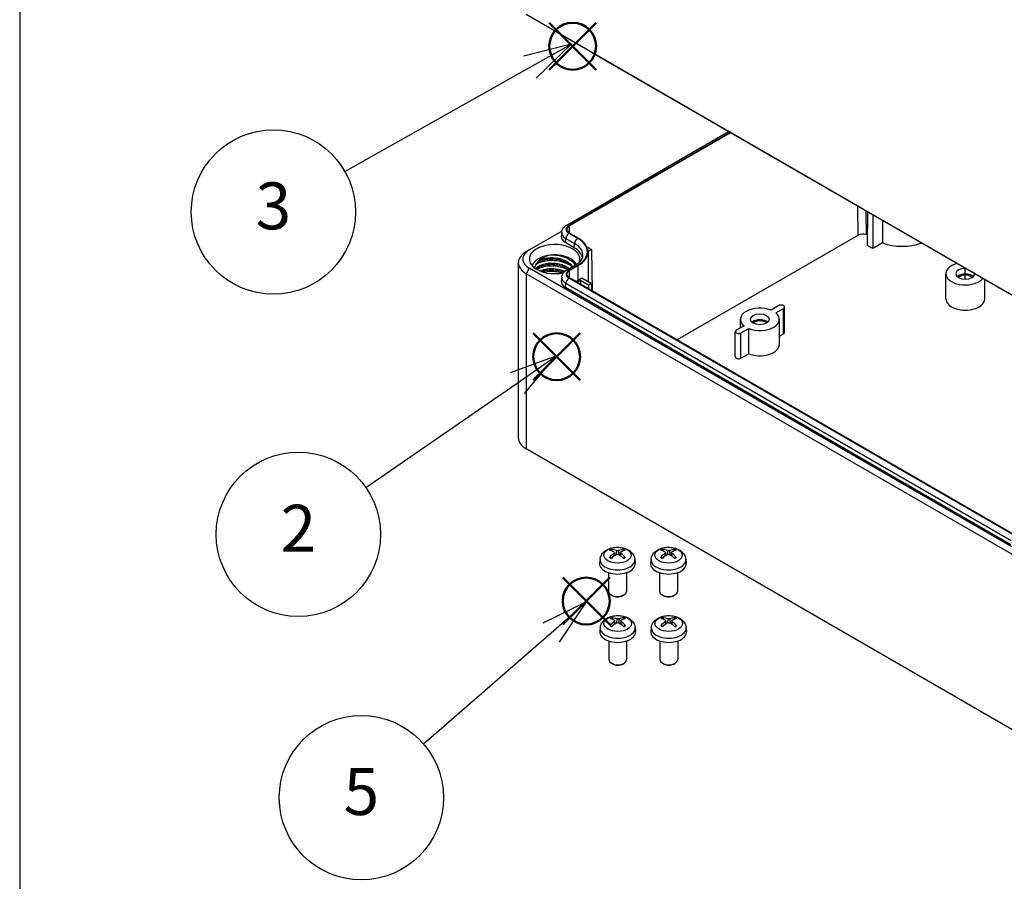
# Model space of a CAD drawing. Units: millimetres. Extents: x 0 to 2428, y 0 to 840.
# Drawn here: x 0 to 220, y 472 to 665 of the extents above; entities that cross this region are included whole.
import ezdxf

# ---------------------------------------------------------------- set-up
doc = ezdxf.new("R2010")
doc.units = ezdxf.units.MM
doc.header["$LTSCALE"] = 3
doc.layers.add('AM_12', color=7, linetype='Continuous', lineweight=50, plot=False)
doc.layers.add('AM_5', color=3, linetype='Continuous', lineweight=25)
doc.layers.add('TK1', color=7, linetype='Continuous', lineweight=25)
doc.styles.add('ACISOTS', font='isocp.shx', dxfattribs={"height": 1, "bigfont": 'extfont.shx'})

# ---------------------------------------------------------------- blocks, each defined once
blk = doc.blocks.new('TK-A3')
blk.add_lwpolyline([(0, 0), (403, 0), (403, 280), (0, 280)], close=True)
blk = doc.blocks.new('*S72')
at = {"layer": 'AM_12', "color": 4}
for p, q in [((114.94, 584.59), (125.44, 595.09)), ((114.94, 595.09), (125.44, 584.59))]:
    blk.add_line(p, q, dxfattribs=at)
blk.add_circle((120.19, 589.84), 5.25, dxfattribs=at)
blk = doc.blocks.new('*S73')
at = {"layer": 'AM_12', "color": 4}
for p, q in [((118.52, 654.04), (129.02, 664.54)), ((118.52, 664.54), (129.02, 654.04))]:
    blk.add_line(p, q, dxfattribs=at)
blk.add_circle((123.77, 659.29), 5.25, dxfattribs=at)
blk = doc.blocks.new('*S75')
at = {"layer": 'AM_12', "color": 4}
for p, q in [((121.55, 529.93), (132.05, 540.43)), ((121.55, 540.43), (132.05, 529.93))]:
    blk.add_line(p, q, dxfattribs=at)
blk.add_circle((126.8, 535.18), 5.25, dxfattribs=at)
blk = doc.blocks.new('*S79')
at = {"layer": 'AM_5', "color": 3, "linetype": 'Continuous'}
for p, q in [((123.4, 659.78), (112.87, 657.07)), ((114.25, 654.62), (123.4, 659.78)), ((115.63, 652.17), (123.4, 659.78))]:
    blk.add_line(p, q, dxfattribs=at)
at = {"layer": 'AM_5', "color": 3}
blk.add_line((72.79, 631.24), (114.25, 654.62), dxfattribs=at)
blk.add_circle((56.79, 622.21), 18.38, dxfattribs=at)
at = {"layer": 'AM_5', "color": 7, "insert": (56.79, 622.21), "char_height": 10.5, "attachment_point": 5, "style": 'ACISOTS'}
blk.add_mtext('3', dxfattribs=at)
blk = doc.blocks.new('*S80')
at = {"layer": 'AM_5', "color": 3, "linetype": 'Continuous'}
for p, q in [((119.99, 589.92), (109.75, 586.26)), ((111.35, 583.95), (119.99, 589.92)), ((112.95, 581.63), (119.99, 589.92))]:
    blk.add_line(p, q, dxfattribs=at)
at = {"layer": 'AM_5', "color": 3}
blk.add_line((77.49, 560.54), (111.35, 583.95), dxfattribs=at)
blk.add_circle((62.37, 550.1), 18.38, dxfattribs=at)
at = {"layer": 'AM_5', "color": 7, "insert": (62.37, 550.1), "char_height": 10.5, "attachment_point": 5, "style": 'ACISOTS'}
blk.add_mtext('2', dxfattribs=at)
blk = doc.blocks.new('*S81')
at = {"layer": 'AM_5', "color": 3, "linetype": 'Continuous'}
for p, q in [((126.88, 534.97), (117.11, 530.21)), ((118.95, 528.08), (126.88, 534.97)), ((120.8, 525.96), (126.88, 534.97))]:
    blk.add_line(p, q, dxfattribs=at)
at = {"layer": 'AM_5', "color": 3}
blk.add_line((90.35, 503.25), (118.95, 528.08), dxfattribs=at)
blk.add_circle((76.48, 491.2), 18.38, dxfattribs=at)
at = {"layer": 'AM_5', "color": 7, "insert": (76.48, 491.2), "char_height": 10.5, "attachment_point": 5, "style": 'ACISOTS'}
blk.add_mtext('5', dxfattribs=at)

msp = doc.modelspace()

# ---------------------------------------------------------------- linework, layer by layer
at = {"layer": 'TK1'}
for p, q in [((228.614, 599.832), (113.355, 666.376)), ((219.043, 605.328), (127.826, 657.992)), ((122.431, 619.256), (158.675, 640.182)), ((122.931, 619.207), (158.968, 640.013)), ((123.031, 619.149), (159.068, 639.955)), ((187.673, 617.019), (187.624, 623.468)), ((189.789, 622.218), (189.676, 614.733)), ((190.925, 621.562), (190.925, 614.012)), ((114.063, 613.712), (121.348, 617.918)), ((121.308, 617.693), (121.213, 616.808)), ((124.911, 616.301), (122.931, 617.444)), ((123.043, 617.494), (123.031, 619.149)), ((125.01, 616.359), (123.031, 617.502)), ((189.711, 617.066), (189.472, 617.205)), ((122.159, 615.365), (122.226, 616.292)), ((124.139, 614.222), (122.159, 615.365)), ((122.226, 616.292), (124.206, 615.149)), ((124.139, 614.222), (124.206, 615.149)), ((147.073, 593.578), (187.673, 617.019)), ((193.147, 615.295), (190.925, 614.012)), ((114.063, 613.712), (113.355, 613.304)), ((127.068, 614.117), (127.285, 614.243)), ((127.993, 613.835), (127.201, 613.377)), ((127.202, 613.331), (127.273, 606.657)), ((127.285, 614.243), (127.993, 613.835)), ((127.993, 613.835), (128.133, 604.513)), ((190.925, 614.012), (189.676, 614.733)), ((111.598, 610.854), (111.598, 571.663)), ((114.063, 609.63), (113.355, 608.405)), ((228.614, 541.86), (113.355, 608.405)), ((113.355, 608.405), (113.355, 569.213)), ((229.321, 543.085), (114.063, 609.63)), ((122.431, 609.213), (124.411, 610.356)), ((122.931, 609.164), (124.911, 610.307)), ((123.031, 609.106), (125.01, 610.249)), ((123.043, 607.452), (123.031, 609.106)), ((125.035, 606.969), (125.01, 610.249)), ((207.293, 602.771), (207.293, 608.405)), ((211.643, 607.365), (211.643, 609.601)), ((121.308, 607.65), (121.213, 606.765)), ((122.159, 605.323), (122.226, 606.249)), ((122.226, 606.249), (221.928, 548.686)), ((222.633, 549.838), (122.931, 607.401)), ((222.733, 549.896), (123.031, 607.459)), ((125.035, 606.969), (124.457, 606.635)), ((125.518, 606.854), (124.798, 606.438)), ((125.518, 606.854), (125.511, 606.026)), ((127.285, 605.833), (125.518, 606.854)), ((125.815, 607.498), (127.993, 606.241)), ((127.993, 606.241), (127.285, 605.833)), ((127.993, 606.241), (128.018, 604.579)), ((215.993, 602.771), (215.993, 607.089)), ((221.861, 547.76), (122.159, 605.323)), ((127.285, 605.833), (127.285, 605.002)), ((169.924, 601.261), (168.181, 600.254)), ((169.242, 599.642), (170.985, 600.648)), ((170.985, 595.014), (170.985, 600.648)), ((171.204, 595.321), (171.204, 600.954)), ((161.331, 596.3), (161.331, 598.199)), ((170.031, 592.565), (170.031, 598.199)), ((160.158, 589.809), (160.158, 595.443)), ((162.121, 596.756), (160.378, 595.749)), ((161.439, 595.137), (163.182, 596.143)), ((161.439, 589.503), (161.439, 595.137)), ((163.182, 590.509), (163.182, 596.143)), ((170.031, 594.464), (170.985, 595.014)), ((161.439, 589.503), (163.182, 590.509)), ((228.614, 502.669), (113.355, 569.213)), ((132.628, 546.331), (132.537, 546.643)), ((135.041, 546.643), (134.949, 546.331)), ((144.042, 546.331), (143.95, 546.643)), ((146.454, 546.643), (146.363, 546.331)), ((129.889, 544.533), (129.796, 543.672)), ((133.017, 545.891), (133.067, 545.236)), ((133.101, 546.042), (133.179, 545.317)), ((133.566, 546.465), (133.502, 545.534)), ((134.011, 546.465), (134.075, 545.534)), ((134.476, 546.042), (134.398, 545.317)), ((134.56, 545.891), (134.51, 545.236)), ((137.688, 544.533), (137.781, 543.672)), ((141.302, 544.533), (141.21, 543.672)), ((144.431, 545.891), (144.481, 545.236)), ((144.515, 546.042), (144.593, 545.317)), ((144.98, 546.465), (144.916, 545.534)), ((145.425, 546.465), (145.489, 545.534)), ((145.89, 546.042), (145.812, 545.317)), ((145.973, 545.891), (145.923, 545.236)), ((149.102, 544.533), (149.194, 543.672)), ((131.789, 541.529), (131.789, 537.348)), ((135.789, 541.529), (135.789, 537.348)), ((143.202, 541.529), (143.202, 537.348)), ((147.202, 541.529), (147.202, 537.348)), ((132.678, 536.356), (132.374, 536.532)), ((134.899, 536.356), (135.203, 536.532)), ((144.091, 536.356), (143.788, 536.532)), ((146.313, 536.356), (146.617, 536.532)), ((132.687, 531.052), (132.596, 531.364)), ((133.626, 531.186), (133.562, 530.255)), ((134.071, 531.186), (134.135, 530.255)), ((135.1, 531.364), (135.009, 531.052)), ((144.112, 531.052), (144.021, 531.364)), ((145.05, 531.186), (144.987, 530.255)), ((145.496, 531.186), (145.56, 530.255)), ((146.525, 531.364), (146.434, 531.052)), ((129.948, 529.254), (129.856, 528.393)), ((133.077, 530.612), (133.127, 529.957)), ((133.161, 530.763), (133.239, 530.037)), ((134.536, 530.763), (134.458, 530.037)), ((134.619, 530.612), (134.569, 529.957)), ((137.748, 529.254), (137.84, 528.393)), ((141.373, 529.254), (141.281, 528.393)), ((144.502, 530.612), (144.552, 529.957)), ((144.586, 530.763), (144.664, 530.037)), ((145.96, 530.763), (145.883, 530.037)), ((146.044, 530.612), (145.994, 529.957)), ((149.173, 529.254), (149.265, 528.393)), ((131.848, 526.25), (131.848, 522.069)), ((135.848, 526.25), (135.848, 522.069)), ((143.273, 526.25), (143.273, 522.069)), ((147.273, 526.25), (147.273, 522.069)), ((132.737, 521.077), (132.434, 521.252)), ((134.959, 521.077), (135.263, 521.252)), ((144.162, 521.077), (143.859, 521.252)), ((146.384, 521.077), (146.688, 521.252))]:
    msp.add_line(p, q, dxfattribs=at)
for centre, major_axis, ratio, start_param, end_param in [((127.8, 659.611), (1.027, -1.717), 0.5667952, 5.2982812, 5.4890489), ((122.931, 618.39), (-0.5, 0.866), 0.5773503, 5.4977871, 6.2831853), ((124.457, 617.58), (-3.155, 0), 0.5773503, 6.221282, 7.0685835), ((124.457, 618.325), (-2.159, 0), 0.5773503, 5.4977871, 7.0685835), ((122.931, 616.628), (-0.5, -0.866), 0.5773503, 3.9269908, 5.4105207), ((124.457, 618.325), (-2.017, 0), 0.5773503, 5.4977871, 7.0685835), ((188.804, 616.366), (1.599, 0), 0.5773503, 1.1398694, 2.3561945), ((119.719, 611.671), (-5.65, 0), 0.5773503, 2.9149508, 8.2163807), ((124.457, 616.692), (-3.25, 0), 0.5773503, 6.221282, 7.0685835), ((124.911, 615.484), (-0.5, -0.866), 0.5773503, 3.9269908, 5.4105207), ((119.719, 612.559), (6.345, 0), 0.5773503, 6.221282, 7.0685835), ((119.719, 613.304), (7.341, 0), 0.5773503, 5.4977871, 7.0685835), ((119.719, 613.304), (7.483, 0), 0.5773503, 5.4977871, 7.0685835), ((197.501, 619.101), (7.901, 0), 0.5773503, 4.1287359, 5.2892527), ((117.598, 610.854), (-6, 0), 0.5773503, 5.4977871, 7.0685835), ((117.598, 611.671), (-5, 0), 0.5773503, 5.4977871, 7.0685835), ((119.719, 609.63), (5.15, 0), 0.5773503, 0.7859075, 1.7503675), ((119.719, 611.671), (6.25, 0), 0.5773503, 0.0716128, 0.7853982), ((119.719, 609.63), (-5.15, 0), 0.5773503, 4.8920155, 6.0869592), ((119.719, 609.63), (5.15, 0), 0.5773503, 0.2966927, 0.7859075), ((211.643, 608.405), (-4.35, 0), 0.5773503, 5.1544429, 8.9827241), ((124.457, 608.282), (-2.159, 0), 0.5773503, 5.4977871, 7.0685835), ((124.457, 608.282), (-2.017, 0), 0.5773503, 5.4977871, 7.0685835), ((122.931, 608.347), (-0.5, 0.866), 0.5773503, 5.4977871, 6.2831853), ((124.911, 609.49), (-0.5, 0.866), 0.5773503, 5.4977871, 6.2831853), ((211.643, 608.405), (-2.1, 0), 0.5773503, 4.7261332, 9.4110337), ((211.643, 607.098), (-2.1, 0), 0.5773503, 3.710543, 5.714235), ((124.457, 606.649), (-3.25, 0), 0.5773503, 6.221282, 7.0685835), ((124.457, 607.537), (-3.155, 0), 0.5773503, 6.221282, 7.0685835), ((122.931, 606.585), (-0.5, -0.866), 0.5773503, 3.9269908, 5.4105207), ((119.719, 610.038), (-7.517, 0), 0.5773503, 2.3561945, 2.5165088), ((211.643, 607.098), (-1.7, 0), 0.5773503, 3.6285491, 5.7962288), ((219.017, 606.947), (1.027, -1.717), 0.5667952, 5.4890489, 5.6798166), ((211.643, 602.771), (-4.35, 0), 0.5773503, 0, 3.1415927), ((165.681, 598.199), (-4.35, 0), 0.5773503, 4.1002705, 6.8953038), ((165.681, 598.199), (4.35, 0), 0.5773503, 4.1002705, 6.8953038), ((170.454, 600.954), (0.75, 0), 0.5773503, 5.4977871, 8.6393798), ((165.681, 596.892), (-2.1, 0), 0.5773503, 3.710543, 5.714235), ((165.681, 596.892), (-1.7, 0), 0.5773503, 3.6285491, 5.7962288), ((160.908, 595.443), (-0.75, 0), 0.5773503, 5.4977871, 8.6393798), ((170.454, 595.321), (0.75, 0), 0.5773503, 5.4977871, 6.2831853), ((165.681, 592.565), (4.35, 0), 0.5773503, 4.1002705, 6.2831853), ((160.908, 589.809), (-0.75, 0), 0.5773503, 0, 2.3561945), ((117.598, 571.663), (-6, 0), 0.5773503, 0, 0.7853982), ((133.789, 545.739), (-2.227, 0), 0.5773503, 5.3714845, 5.6240898), ((133.789, 545.689), (2.073, 0), 0.5773503, 2.2191701, 2.4253628), ((133.695, 540.703), (-3.057, 5.734), 0.654173, 5.6260122, 5.8649965), ((133.882, 540.703), (-3.057, -5.734), 0.654173, 3.5597815, 3.7987657), ((133.789, 545.689), (2.073, 0), 0.5773503, 0.7162298, 0.9224226), ((133.789, 545.739), (-2.227, 0), 0.5773503, 3.8006881, 4.0532935), ((145.202, 545.739), (-2.227, 0), 0.5773503, 5.3714845, 5.6240898), ((145.202, 545.689), (2.073, 0), 0.5773503, 2.2191701, 2.4253628), ((145.108, 540.703), (-3.057, 5.734), 0.654173, 5.6260122, 5.8649965), ((145.296, 540.703), (-3.057, -5.734), 0.654173, 3.5597815, 3.7987657), ((145.202, 545.689), (2.073, 0), 0.5773503, 0.7162298, 0.9224226), ((145.202, 545.739), (-2.227, 0), 0.5773503, 3.8006881, 4.0532935), ((133.789, 544.394), (-3.907, 0), 0.5773503, 6.221282, 9.4866813), ((133.892, 540.817), (3.413, -5.53), 0.4946241, 2.4477608, 2.6867451), ((133.892, 540.709), (-2.541, -5.981), 0.5952629, 3.9628231, 4.2018074), ((133.789, 545.739), (2.227, 0), 0.5773503, 3.8006881, 4.0532935), ((133.695, 540.823), (3.887, 5.208), 0.5535342, 0.9593188, 1.1983031), ((133.882, 540.823), (3.887, -5.208), 0.5535342, 1.9432896, 2.1822739), ((133.685, 540.817), (3.413, 5.53), 0.4946241, 0.4548476, 0.6938319), ((133.685, 540.709), (-2.541, 5.981), 0.5952629, 5.2229706, 5.4619549), ((133.789, 545.739), (2.227, 0), 0.5773503, 5.3714845, 5.6240898), ((145.202, 544.394), (-3.907, 0), 0.5773503, 6.221282, 9.4866813), ((145.306, 540.817), (3.413, -5.53), 0.4946241, 2.4477608, 2.6867451), ((145.306, 540.709), (-2.541, -5.981), 0.5952629, 3.9628231, 4.2018074), ((145.202, 545.739), (2.227, 0), 0.5773503, 3.8006881, 4.0532935), ((145.108, 540.823), (3.887, 5.208), 0.5535342, 0.9593188, 1.1983031), ((145.296, 540.823), (3.887, -5.208), 0.5535342, 1.9432896, 2.1822739), ((145.098, 540.817), (3.413, 5.53), 0.4946241, 0.4548476, 0.6938319), ((145.098, 540.709), (-2.541, 5.981), 0.5952629, 5.2229706, 5.4619549), ((145.202, 545.739), (2.227, 0), 0.5773503, 5.3714845, 5.6240898), ((133.789, 543.529), (4, 0), 0.5773503, 3.0796893, 6.3450887), ((145.202, 543.529), (4, 0), 0.5773503, 3.0796893, 6.3450887), ((133.789, 537.348), (2, 0), 0.5773503, 3.1415927, 6.2831853), ((133.789, 536.997), (1.571, 0), 0.5773503, 3.926758, 5.4980199), ((145.202, 537.348), (2, 0), 0.5773503, 3.1415927, 6.2831853), ((145.202, 536.997), (1.571, 0), 0.5773503, 3.926758, 5.4980199), ((133.848, 530.46), (-2.227, 0), 0.5773503, 5.3714845, 5.6240898), ((133.952, 525.538), (3.413, -5.53), 0.4946241, 2.4477608, 2.6867451), ((133.848, 530.41), (2.073, 0), 0.5773503, 2.2191701, 2.4253628), ((133.754, 525.424), (-3.057, 5.734), 0.654173, 5.6260122, 5.8649965), ((133.942, 525.424), (-3.057, -5.734), 0.654173, 3.5597815, 3.7987657), ((133.744, 525.538), (3.413, 5.53), 0.4946241, 0.4548476, 0.6938319), ((133.848, 530.41), (2.073, 0), 0.5773503, 0.7162298, 0.9224226), ((133.848, 530.46), (-2.227, 0), 0.5773503, 3.8006881, 4.0532935), ((145.273, 530.46), (-2.227, 0), 0.5773503, 5.3714845, 5.6240898), ((145.377, 525.538), (3.413, -5.53), 0.4946241, 2.4477608, 2.6867451), ((145.273, 530.41), (2.073, 0), 0.5773503, 2.2191701, 2.4253628), ((145.179, 525.424), (-3.057, 5.734), 0.654173, 5.6260122, 5.8649965), ((145.367, 525.424), (-3.057, -5.734), 0.654173, 3.5597815, 3.7987657), ((145.169, 525.538), (3.413, 5.53), 0.4946241, 0.4548476, 0.6938319), ((145.273, 530.41), (2.073, 0), 0.5773503, 0.7162298, 0.9224226), ((145.273, 530.46), (-2.227, 0), 0.5773503, 3.8006881, 4.0532935), ((133.848, 529.115), (-3.907, 0), 0.5773503, 6.221282, 9.4866813), ((133.952, 525.43), (-2.541, -5.981), 0.5952629, 3.9628231, 4.2018074), ((133.848, 530.46), (2.227, 0), 0.5773503, 3.8006881, 4.0532935), ((133.754, 525.544), (3.887, 5.208), 0.5535342, 0.9593188, 1.1983031), ((133.942, 525.544), (3.887, -5.208), 0.5535342, 1.9432896, 2.1822739), ((133.744, 525.43), (-2.541, 5.981), 0.5952629, 5.2229706, 5.4619549), ((133.848, 530.46), (2.227, 0), 0.5773503, 5.3714845, 5.6240898), ((145.273, 529.115), (-3.907, 0), 0.5773503, 6.221282, 9.4866813), ((145.377, 525.43), (-2.541, -5.981), 0.5952629, 3.9628231, 4.2018074), ((145.273, 530.46), (2.227, 0), 0.5773503, 3.8006881, 4.0532935), ((145.179, 525.544), (3.887, 5.208), 0.5535342, 0.9593188, 1.1983031), ((145.367, 525.544), (3.887, -5.208), 0.5535342, 1.9432896, 2.1822739), ((145.169, 525.43), (-2.541, 5.981), 0.5952629, 5.2229706, 5.4619549), ((145.273, 530.46), (2.227, 0), 0.5773503, 5.3714845, 5.6240898), ((133.848, 528.25), (4, 0), 0.5773503, 3.0796893, 6.3450887), ((145.273, 528.25), (4, 0), 0.5773503, 3.0796893, 6.3450887), ((133.848, 522.069), (2, 0), 0.5773503, 3.1415927, 6.2831853), ((133.848, 521.718), (1.571, 0), 0.5773503, 3.926758, 5.4980199), ((145.273, 522.069), (2, 0), 0.5773503, 3.1415927, 6.2831853), ((145.273, 521.718), (1.571, 0), 0.5773503, 3.926758, 5.4980199)]:
    msp.add_ellipse(centre, major_axis=major_axis, ratio=ratio, start_param=start_param, end_param=end_param, dxfattribs=at)
for centre, major_axis in [((165.681, 598.199), (2.1, 0)), ((133.789, 545.431), (3.069, 0)), ((145.202, 545.431), (3.069, 0)), ((133.848, 530.152), (3.069, 0)), ((145.273, 530.152), (3.069, 0))]:
    msp.add_ellipse(centre, major_axis=major_axis, ratio=0.5773503, dxfattribs=at)
msp.add_rational_spline([(189.37, 622.46), (189.422, 619.533), (189.472, 617.205)], [1.00920940826, 1.00646696998, 1.00176423592], degree=2, dxfattribs=at)
for points in [[(193.141, 620.283), (193.143, 618.622), (193.145, 616.96), (193.147, 615.295)], [(115.65, 609.659), (115.65, 609.659), (115.65, 609.659), (115.65, 609.659)], [(123.529, 610.014), (123.474, 610.055), (123.418, 610.095), (123.361, 610.134)]]:
    msp.add_open_spline(points, degree=3, dxfattribs=at)
for points, knots in [([(121.308, 617.693), (121.324, 617.835), (121.357, 617.974), (121.452, 618.237), (121.514, 618.36), (121.658, 618.587), (121.74, 618.691), (121.918, 618.881), (122.013, 618.966), (122.215, 619.122), (122.321, 619.193), (122.431, 619.256)], [2.41809785, 2.41809785, 2.41809785, 2.41809785, 2.56279681, 2.56279681, 2.70749577, 2.70749577, 2.85219473, 2.85219473, 2.99689369, 2.99689369, 3.14159265, 3.14159265, 3.14159265, 3.14159265]), ([(116.141, 611.252), (116.058, 611.161), (115.926, 611.031), (115.64, 610.68), (115.524, 610.502), (115.308, 610.069), (115.253, 609.861), (115.22, 609.697)], [-0.17775114, -0.17775114, -0.17775114, -0.17775114, -0.13534192, -0.13534192, -0.09066331, -0.09066331, -0.03191, -0.03191, -0.03191, -0.03191]), ([(123.626, 609.903), (123.467, 610.094), (123.274, 610.278), (122.743, 610.685), (122.369, 610.9), (121.556, 611.248), (121.109, 611.387), (120.185, 611.581), (119.695, 611.636), (118.748, 611.657), (118.279, 611.625), (117.417, 611.48), (117.013, 611.367), (116.32, 611.082), (116.024, 610.907), (115.573, 610.523), (115.417, 610.31), (115.337, 610.102)], [6.0117418, 6.0117418, 6.0117418, 6.0117418, 6.1122137, 6.1122137, 6.2548746, 6.2548746, 6.3959078, 6.3959078, 6.5401821, 6.5401821, 6.683212, 6.683212, 6.8265543, 6.8265543, 6.9699454, 6.9699454, 7.1178378, 7.1178378, 7.1178378, 7.1178378]), ([(123.013, 609.549), (122.849, 609.669), (122.671, 609.782), (122.481, 609.886), (122.148, 610.069), (121.78, 610.226), (121.39, 610.35), (121, 610.475), (120.589, 610.568), (120.172, 610.627), (120.016, 610.65), (119.859, 610.667), (119.703, 610.681), (119.44, 610.703), (119.178, 610.711), (118.919, 610.708), (118.507, 610.701), (118.105, 610.662), (117.728, 610.592), (117.351, 610.522), (116.999, 610.421), (116.686, 610.295), (116.56, 610.244), (116.44, 610.189), (116.327, 610.131), (116.16, 610.045), (116.01, 609.951), (115.876, 609.851), (115.73, 609.741), (115.604, 609.623), (115.502, 609.5)], [0.60073914, 0.60073914, 0.60073914, 0.60073914, 0.61363636, 0.61363636, 0.61363636, 0.63636364, 0.63636364, 0.63636364, 0.65909091, 0.65909091, 0.65909091, 0.6675817, 0.6675817, 0.6675817, 0.68181818, 0.68181818, 0.68181818, 0.70454545, 0.70454545, 0.70454545, 0.72727273, 0.72727273, 0.72727273, 0.73645898, 0.73645898, 0.73645898, 0.75, 0.75, 0.75, 0.76488177, 0.76488177, 0.76488177, 0.76488177]), ([(123.361, 610.134), (123.053, 610.344), (122.708, 610.53), (122.197, 610.748), (122.057, 610.802), (121.626, 610.956), (121.325, 611.044), (120.792, 611.166), (120.565, 611.209), (120.106, 611.276), (119.876, 611.301), (119.266, 611.341), (118.887, 611.342), (118.341, 611.307), (118.167, 611.291), (117.654, 611.227), (117.325, 611.165), (116.76, 611.015), (116.518, 610.934), (116.088, 610.756), (115.898, 610.662), (115.657, 610.519), (115.592, 610.478), (115.529, 610.435)], [0.00015789, 0.00015789, 0.00015789, 0.00015789, 0.13130242, 0.13130242, 0.17886109, 0.17886109, 0.27496099, 0.27496099, 0.34475727, 0.34475727, 0.41408202, 0.41408202, 0.52865771, 0.52865771, 0.58329936, 0.58329936, 0.69274331, 0.69274331, 0.78348036, 0.78348036, 0.86622369, 0.86622369, 0.89853332, 0.89853332, 0.89853332, 0.89853332]), ([(118.799, 612.555), (118.145, 612.422), (117.622, 612.228), (116.781, 611.812), (116.414, 611.55), (116.141, 611.252)], [-0.33115189, -0.33115189, -0.33115189, -0.33115189, -0.17513019, -0.17513019, -0.00005305, -0.00005305, -0.00005305, -0.00005305]), ([(123.801, 610.004), (123.73, 610.1), (123.652, 610.194), (123.567, 610.286), (123.381, 610.486), (123.162, 610.673), (122.914, 610.844), (122.867, 610.877), (122.818, 610.909), (122.769, 610.94), (122.462, 611.136), (122.116, 611.307), (121.745, 611.449), (121.5, 611.543), (121.244, 611.624), (120.981, 611.691), (120.845, 611.726), (120.708, 611.757), (120.57, 611.784), (120.163, 611.864), (119.745, 611.912), (119.332, 611.927), (119.134, 611.935), (118.936, 611.935), (118.742, 611.927), (118.532, 611.919), (118.325, 611.902), (118.123, 611.877), (117.735, 611.828), (117.367, 611.749), (117.032, 611.643), (116.932, 611.611), (116.834, 611.577), (116.74, 611.541), (116.521, 611.456), (116.32, 611.359), (116.141, 611.252)], [0.86813445, 0.86813445, 0.86813445, 0.86813445, 0.875, 0.875, 0.875, 0.8899998, 0.8899998, 0.8899998, 0.89285714, 0.89285714, 0.89285714, 0.91071429, 0.91071429, 0.91071429, 0.92249979, 0.92249979, 0.92249979, 0.92857143, 0.92857143, 0.92857143, 0.94642857, 0.94642857, 0.94642857, 0.95500018, 0.95500018, 0.95500018, 0.96428571, 0.96428571, 0.96428571, 0.98214286, 0.98214286, 0.98214286, 0.9875004, 0.9875004, 0.9875004, 0.99999596, 0.99999596, 0.99999596, 0.99999596]), ([(124.207, 610.606), (124.151, 610.672), (124.092, 610.737), (123.764, 611.072), (123.442, 611.32), (122.827, 611.687), (122.56, 611.82), (121.875, 612.106), (121.442, 612.242), (120.669, 612.416), (120.339, 612.471), (119.603, 612.551), (119.198, 612.566), (118.8, 612.555)], [1.48617212, 1.48617212, 1.48617212, 1.48617212, 1.52050571, 1.52050571, 1.66679154, 1.66679154, 1.76476842, 1.76476842, 1.90483653, 1.90483653, 2.00506634, 2.00506634, 2.12699716, 2.12699716, 2.12699716, 2.12699716]), ([(124.283, 610.282), (124.263, 610.447), (124.214, 610.613), (123.979, 611.122), (123.71, 611.445), (123.355, 611.731)], [-0.27386045, -0.27386045, -0.27386045, -0.27386045, -0.1830573, -0.1830573, 0, 0, 0, 0]), ([(124.411, 610.356), (124.625, 610.48), (124.819, 610.61), (125.166, 610.878), (125.317, 611.016), (125.576, 611.292), (125.682, 611.43), (125.854, 611.7), (125.918, 611.831), (126.011, 612.087), (126.039, 612.21), (126.052, 612.332)], [0, 0, 0, 0, 0.14469896, 0.14469896, 0.28939792, 0.28939792, 0.43409688, 0.43409688, 0.57879585, 0.57879585, 0.72349481, 0.72349481, 0.72349481, 0.72349481]), ([(122.78, 609.415), (122.669, 609.487), (122.552, 609.556), (122.071, 609.815), (121.664, 609.979), (120.783, 610.243), (120.293, 610.339), (119.333, 610.434), (118.851, 610.434), (117.952, 610.354), (117.522, 610.275), (116.739, 610.046), (116.38, 609.889), (115.94, 609.608), (115.803, 609.498), (115.689, 609.385)], [3.31555932, 3.31555932, 3.31555932, 3.31555932, 3.36155179, 3.36155179, 3.49813317, 3.49813317, 3.64469732, 3.64469732, 3.78780124, 3.78780124, 3.92882754, 3.92882754, 4.07652946, 4.07652946, 4.15989194, 4.15989194, 4.15989194, 4.15989194]), ([(122.631, 609.329), (122.455, 609.415), (122.271, 609.494), (121.616, 609.745), (121.117, 609.881), (120.19, 610.046), (119.77, 610.089), (119.081, 610.113), (118.811, 610.11), (117.946, 610.061), (117.376, 609.964), (116.581, 609.731), (116.319, 609.632), (115.964, 609.466), (115.855, 609.409), (115.751, 609.349)], [0.09572654, 0.09572654, 0.09572654, 0.09572654, 0.16030484, 0.16030484, 0.31775164, 0.31775164, 0.44393405, 0.44393405, 0.52602, 0.52602, 0.71167596, 0.71167596, 0.81365006, 0.81365006, 0.8626693, 0.8626693, 0.8626693, 0.8626693]), ([(121.991, 608.9), (121.913, 608.933), (121.835, 608.965), (121.755, 608.996), (121.384, 609.139), (120.988, 609.252), (120.581, 609.333), (120.247, 609.399), (119.906, 609.443), (119.566, 609.466), (119.492, 609.471), (119.417, 609.475), (119.343, 609.478), (118.93, 609.493), (118.522, 609.476), (118.133, 609.428), (117.884, 609.398), (117.644, 609.354), (117.415, 609.3), (117.286, 609.269), (117.162, 609.234), (117.041, 609.196), (116.849, 609.136), (116.668, 609.067), (116.5, 608.99)], [0.49614666, 0.49614666, 0.49614666, 0.49614666, 0.5, 0.5, 0.5, 0.517857143, 0.517857143, 0.517857143, 0.532499782, 0.532499782, 0.532499782, 0.535714286, 0.535714286, 0.535714286, 0.553571429, 0.553571429, 0.553571429, 0.56499982, 0.56499982, 0.56499982, 0.571428571, 0.571428571, 0.571428571, 0.581663493, 0.581663493, 0.581663493, 0.581663493]), ([(121.787, 608.697), (121.623, 608.761), (121.454, 608.82), (120.842, 609.006), (120.369, 609.102), (119.424, 609.204), (118.941, 609.212), (118.023, 609.145), (117.578, 609.067), (117.076, 608.923), (116.972, 608.889), (116.872, 608.853)], [3.44075768, 3.44075768, 3.44075768, 3.44075768, 3.49616995, 3.49616995, 3.63821165, 3.63821165, 3.78126597, 3.78126597, 3.92609414, 3.92609414, 3.96528879, 3.96528879, 3.96528879, 3.96528879]), ([(121.424, 608.561), (121.278, 608.602), (121.129, 608.64), (120.717, 608.733), (120.45, 608.78), (119.767, 608.867), (119.351, 608.89), (118.774, 608.882), (118.609, 608.875), (118.311, 608.854), (118.177, 608.842), (117.804, 608.798), (117.569, 608.76), (117.342, 608.712)], [0.23201232, 0.23201232, 0.23201232, 0.23201232, 0.2787562, 0.2787562, 0.36025064, 0.36025064, 0.48525257, 0.48525257, 0.53597857, 0.53597857, 0.57799756, 0.57799756, 0.65498621, 0.65498621, 0.65498621, 0.65498621]), ([(121.308, 607.65), (121.324, 607.792), (121.357, 607.932), (121.452, 608.194), (121.514, 608.317), (121.658, 608.544), (121.74, 608.648), (121.918, 608.838), (122.013, 608.924), (122.215, 609.08), (122.321, 609.15), (122.431, 609.213)], [2.41809785, 2.41809785, 2.41809785, 2.41809785, 2.56279681, 2.56279681, 2.70749577, 2.70749577, 2.85219473, 2.85219473, 2.99689369, 2.99689369, 3.14159265, 3.14159265, 3.14159265, 3.14159265]), ([(129.889, 544.533), (129.919, 544.811), (129.998, 545.079), (130.239, 545.587), (130.408, 545.821), (130.834, 546.272), (131.103, 546.469), (131.741, 546.829), (132.121, 546.97), (132.924, 547.166), (133.349, 547.214), (134.195, 547.217), (134.616, 547.171), (135.436, 546.979), (135.835, 546.832), (136.563, 546.417), (136.899, 546.153), (137.374, 545.533), (137.54, 545.218), (137.656, 544.757), (137.676, 544.646), (137.688, 544.533)], [3.9888942, 3.9888942, 3.9888942, 3.9888942, 4.193854, 4.193854, 4.4264439, 4.4264439, 4.7238013, 4.7238013, 5.0990613, 5.0990613, 5.4934861, 5.4934861, 5.8833225, 5.8833225, 6.2775903, 6.2775903, 6.6518962, 6.6518962, 6.9235585, 6.9235585, 7.0066801, 7.0066801, 7.0066801, 7.0066801]), ([(132.425, 546.756), (132.435, 546.754), (132.447, 546.751), (132.469, 546.739), (132.482, 546.729), (132.503, 546.708), (132.514, 546.693), (132.527, 546.668), (132.533, 546.655), (132.537, 546.643)], [0.014560073, 0.014560073, 0.014560073, 0.014560073, 0.018722682, 0.018722682, 0.023429831, 0.023429831, 0.028069056, 0.028069056, 0.031810233, 0.031810233, 0.031810233, 0.031810233]), ([(135.041, 546.643), (135.044, 546.655), (135.05, 546.668), (135.063, 546.693), (135.074, 546.708), (135.095, 546.729), (135.108, 546.739), (135.13, 546.751), (135.142, 546.754), (135.153, 546.756)], [0.0427285, 0.0427285, 0.0427285, 0.0427285, 0.046469677, 0.046469677, 0.051108902, 0.051108902, 0.055816051, 0.055816051, 0.05997866, 0.05997866, 0.05997866, 0.05997866]), ([(141.302, 544.533), (141.332, 544.811), (141.412, 545.079), (141.653, 545.587), (141.821, 545.821), (142.248, 546.272), (142.516, 546.469), (143.155, 546.829), (143.534, 546.97), (144.337, 547.166), (144.763, 547.214), (145.609, 547.217), (146.03, 547.171), (146.849, 546.979), (147.249, 546.832), (147.977, 546.417), (148.312, 546.153), (148.787, 545.533), (148.953, 545.218), (149.07, 544.757), (149.09, 544.646), (149.102, 544.533)], [3.9888942, 3.9888942, 3.9888942, 3.9888942, 4.193854, 4.193854, 4.4264439, 4.4264439, 4.7238013, 4.7238013, 5.0990613, 5.0990613, 5.4934861, 5.4934861, 5.8833225, 5.8833225, 6.2775903, 6.2775903, 6.6518962, 6.6518962, 6.9235585, 6.9235585, 7.0066801, 7.0066801, 7.0066801, 7.0066801]), ([(143.838, 546.756), (143.848, 546.754), (143.861, 546.751), (143.883, 546.739), (143.896, 546.729), (143.917, 546.708), (143.928, 546.693), (143.941, 546.668), (143.947, 546.655), (143.95, 546.643)], [0.014560073, 0.014560073, 0.014560073, 0.014560073, 0.018722682, 0.018722682, 0.023429831, 0.023429831, 0.028069056, 0.028069056, 0.031810233, 0.031810233, 0.031810233, 0.031810233]), ([(146.454, 546.643), (146.458, 546.655), (146.463, 546.668), (146.477, 546.693), (146.488, 546.708), (146.508, 546.729), (146.522, 546.739), (146.544, 546.751), (146.556, 546.754), (146.566, 546.756)], [0.0427285, 0.0427285, 0.0427285, 0.0427285, 0.046469677, 0.046469677, 0.051108902, 0.051108902, 0.055816051, 0.055816051, 0.05997866, 0.05997866, 0.05997866, 0.05997866]), ([(132.028, 544.951), (132.037, 544.961), (132.047, 544.971), (132.067, 544.983), (132.08, 544.988), (132.1, 544.99), (132.111, 544.988), (132.12, 544.983), (132.122, 544.982), (132.123, 544.98)], [0.014560073, 0.014560073, 0.014560073, 0.014560073, 0.018722682, 0.018722682, 0.023429831, 0.023429831, 0.028069056, 0.028069056, 0.028985175, 0.028985175, 0.028985175, 0.028985175]), ([(132.48, 544.77), (132.463, 544.778), (132.446, 544.786), (132.401, 544.808), (132.373, 544.822), (132.319, 544.852), (132.292, 544.867), (132.241, 544.898), (132.216, 544.914), (132.169, 544.947), (132.146, 544.963), (132.123, 544.98)], [3.0287616, 3.0287616, 3.0287616, 3.0287616, 3.06010139, 3.06010139, 3.11461786, 3.11461786, 3.16913433, 3.16913433, 3.2236508, 3.2236508, 3.27816727, 3.27816727, 3.27816727, 3.27816727]), ([(133.017, 546.148), (133.045, 546.134), (133.068, 546.114), (133.097, 546.07), (133.103, 546.045), (133.099, 545.996), (133.089, 545.97), (133.056, 545.925), (133.038, 545.907), (133.017, 545.891)], [0, 0, 0, 0, 0.012503907, 0.012503907, 0.025007813, 0.025007813, 0.037527799, 0.037527799, 0.046676639, 0.046676639, 0.046676639, 0.046676639]), ([(134.011, 546.465), (133.98, 546.453), (133.942, 546.442), (133.858, 546.429), (133.813, 546.426), (133.73, 546.428), (133.686, 546.433), (133.617, 546.447), (133.589, 546.456), (133.566, 546.465)], [0, 0, 0, 0, 0.012499779, 0.012499779, 0.024999557, 0.024999557, 0.037523671, 0.037523671, 0.046676606, 0.046676606, 0.046676606, 0.046676606]), ([(133.566, 545.574), (133.597, 545.594), (133.636, 545.61), (133.719, 545.631), (133.764, 545.635), (133.847, 545.632), (133.891, 545.625), (133.961, 545.602), (133.988, 545.589), (134.011, 545.574)], [0, 0, 0, 0, 0.012499779, 0.012499779, 0.024999557, 0.024999557, 0.037523671, 0.037523671, 0.046676606, 0.046676606, 0.046676606, 0.046676606]), ([(134.56, 545.891), (134.532, 545.913), (134.509, 545.938), (134.48, 545.99), (134.474, 546.017), (134.478, 546.064), (134.488, 546.088), (134.521, 546.124), (134.539, 546.137), (134.56, 546.148)], [0, 0, 0, 0, 0.012503907, 0.012503907, 0.025007813, 0.025007813, 0.037527799, 0.037527799, 0.046676639, 0.046676639, 0.046676639, 0.046676639]), ([(135.454, 544.98), (135.432, 544.963), (135.409, 544.947), (135.361, 544.914), (135.336, 544.898), (135.285, 544.867), (135.258, 544.852), (135.204, 544.822), (135.176, 544.808), (135.131, 544.786), (135.114, 544.778), (135.098, 544.77)], [1.43422171, 1.43422171, 1.43422171, 1.43422171, 1.48873818, 1.48873818, 1.54325465, 1.54325465, 1.59777112, 1.59777112, 1.65228759, 1.65228759, 1.68362739, 1.68362739, 1.68362739, 1.68362739]), ([(135.454, 544.98), (135.455, 544.982), (135.457, 544.983), (135.467, 544.988), (135.478, 544.99), (135.498, 544.988), (135.51, 544.983), (135.53, 544.971), (135.541, 544.961), (135.549, 544.951)], [0.045553558, 0.045553558, 0.045553558, 0.045553558, 0.046469677, 0.046469677, 0.051108902, 0.051108902, 0.055816051, 0.055816051, 0.05997866, 0.05997866, 0.05997866, 0.05997866]), ([(143.441, 544.951), (143.45, 544.961), (143.461, 544.971), (143.481, 544.983), (143.493, 544.988), (143.513, 544.99), (143.524, 544.988), (143.534, 544.983), (143.535, 544.982), (143.537, 544.98)], [0.014560073, 0.014560073, 0.014560073, 0.014560073, 0.018722682, 0.018722682, 0.023429831, 0.023429831, 0.028069056, 0.028069056, 0.028985175, 0.028985175, 0.028985175, 0.028985175]), ([(143.893, 544.77), (143.876, 544.778), (143.86, 544.786), (143.814, 544.808), (143.787, 544.822), (143.732, 544.852), (143.706, 544.867), (143.655, 544.898), (143.63, 544.914), (143.582, 544.947), (143.559, 544.963), (143.537, 544.98)], [3.0287616, 3.0287616, 3.0287616, 3.0287616, 3.06010139, 3.06010139, 3.11461786, 3.11461786, 3.16913433, 3.16913433, 3.2236508, 3.2236508, 3.27816727, 3.27816727, 3.27816727, 3.27816727]), ([(144.431, 546.148), (144.458, 546.134), (144.482, 546.114), (144.511, 546.07), (144.517, 546.045), (144.513, 545.996), (144.502, 545.97), (144.47, 545.925), (144.452, 545.907), (144.431, 545.891)], [0, 0, 0, 0, 0.012503907, 0.012503907, 0.025007813, 0.025007813, 0.037527799, 0.037527799, 0.046676639, 0.046676639, 0.046676639, 0.046676639]), ([(145.425, 546.465), (145.394, 546.453), (145.355, 546.442), (145.272, 546.429), (145.227, 546.426), (145.144, 546.428), (145.1, 546.433), (145.03, 546.447), (145.003, 546.456), (144.98, 546.465)], [0, 0, 0, 0, 0.012499779, 0.012499779, 0.024999557, 0.024999557, 0.037523671, 0.037523671, 0.046676606, 0.046676606, 0.046676606, 0.046676606]), ([(144.98, 545.574), (145.011, 545.594), (145.049, 545.61), (145.133, 545.631), (145.177, 545.635), (145.261, 545.632), (145.305, 545.625), (145.374, 545.602), (145.401, 545.589), (145.425, 545.574)], [0, 0, 0, 0, 0.012499779, 0.012499779, 0.024999557, 0.024999557, 0.037523671, 0.037523671, 0.046676606, 0.046676606, 0.046676606, 0.046676606]), ([(145.973, 545.891), (145.946, 545.913), (145.923, 545.938), (145.893, 545.99), (145.887, 546.017), (145.892, 546.064), (145.902, 546.088), (145.935, 546.124), (145.953, 546.137), (145.973, 546.148)], [0, 0, 0, 0, 0.012503907, 0.012503907, 0.025007813, 0.025007813, 0.037527799, 0.037527799, 0.046676639, 0.046676639, 0.046676639, 0.046676639]), ([(146.867, 544.98), (146.845, 544.963), (146.822, 544.947), (146.774, 544.914), (146.75, 544.898), (146.698, 544.867), (146.672, 544.852), (146.618, 544.822), (146.59, 544.808), (146.545, 544.786), (146.528, 544.778), (146.511, 544.77)], [1.43422171, 1.43422171, 1.43422171, 1.43422171, 1.48873818, 1.48873818, 1.54325465, 1.54325465, 1.59777112, 1.59777112, 1.65228759, 1.65228759, 1.68362739, 1.68362739, 1.68362739, 1.68362739]), ([(146.867, 544.98), (146.869, 544.982), (146.871, 544.983), (146.88, 544.988), (146.891, 544.99), (146.911, 544.988), (146.924, 544.983), (146.944, 544.971), (146.954, 544.961), (146.963, 544.951)], [0.045553558, 0.045553558, 0.045553558, 0.045553558, 0.046469677, 0.046469677, 0.051108902, 0.051108902, 0.055816051, 0.055816051, 0.05997866, 0.05997866, 0.05997866, 0.05997866]), ([(129.948, 529.254), (129.978, 529.532), (130.058, 529.799), (130.298, 530.308), (130.467, 530.541), (130.893, 530.992), (131.162, 531.19), (131.801, 531.55), (132.18, 531.691), (132.983, 531.886), (133.409, 531.935), (134.255, 531.937), (134.675, 531.892), (135.495, 531.699), (135.895, 531.553), (136.623, 531.137), (136.958, 530.874), (137.433, 530.254), (137.599, 529.939), (137.716, 529.478), (137.736, 529.367), (137.748, 529.254)], [3.9888942, 3.9888942, 3.9888942, 3.9888942, 4.193854, 4.193854, 4.4264439, 4.4264439, 4.7238013, 4.7238013, 5.0990613, 5.0990613, 5.4934861, 5.4934861, 5.8833225, 5.8833225, 6.2775903, 6.2775903, 6.6518962, 6.6518962, 6.9235585, 6.9235585, 7.0066801, 7.0066801, 7.0066801, 7.0066801]), ([(132.484, 531.476), (132.494, 531.475), (132.506, 531.471), (132.528, 531.46), (132.542, 531.45), (132.563, 531.428), (132.573, 531.414), (132.587, 531.389), (132.593, 531.376), (132.596, 531.364)], [0.014560073, 0.014560073, 0.014560073, 0.014560073, 0.018722682, 0.018722682, 0.023429831, 0.023429831, 0.028069056, 0.028069056, 0.031810233, 0.031810233, 0.031810233, 0.031810233]), ([(134.071, 531.186), (134.04, 531.173), (134.001, 531.163), (133.918, 531.15), (133.873, 531.147), (133.79, 531.149), (133.745, 531.154), (133.676, 531.168), (133.649, 531.176), (133.626, 531.186)], [0, 0, 0, 0, 0.012499779, 0.012499779, 0.024999557, 0.024999557, 0.037523671, 0.037523671, 0.046676606, 0.046676606, 0.046676606, 0.046676606]), ([(135.1, 531.364), (135.104, 531.376), (135.109, 531.389), (135.123, 531.414), (135.134, 531.428), (135.154, 531.45), (135.168, 531.46), (135.19, 531.471), (135.202, 531.475), (135.212, 531.476)], [0.0427285, 0.0427285, 0.0427285, 0.0427285, 0.046469677, 0.046469677, 0.051108902, 0.051108902, 0.055816051, 0.055816051, 0.05997866, 0.05997866, 0.05997866, 0.05997866]), ([(141.373, 529.254), (141.403, 529.532), (141.483, 529.799), (141.723, 530.308), (141.892, 530.541), (142.318, 530.992), (142.587, 531.19), (143.226, 531.55), (143.605, 531.691), (144.408, 531.886), (144.834, 531.935), (145.68, 531.937), (146.1, 531.892), (146.92, 531.699), (147.32, 531.553), (148.048, 531.137), (148.383, 530.874), (148.858, 530.254), (149.024, 529.939), (149.141, 529.478), (149.161, 529.367), (149.173, 529.254)], [3.9888942, 3.9888942, 3.9888942, 3.9888942, 4.193854, 4.193854, 4.4264439, 4.4264439, 4.7238013, 4.7238013, 5.0990613, 5.0990613, 5.4934861, 5.4934861, 5.8833225, 5.8833225, 6.2775903, 6.2775903, 6.6518962, 6.6518962, 6.9235585, 6.9235585, 7.0066801, 7.0066801, 7.0066801, 7.0066801]), ([(143.909, 531.476), (143.919, 531.475), (143.931, 531.471), (143.953, 531.46), (143.967, 531.45), (143.988, 531.428), (143.998, 531.414), (144.012, 531.389), (144.017, 531.376), (144.021, 531.364)], [0.014560073, 0.014560073, 0.014560073, 0.014560073, 0.018722682, 0.018722682, 0.023429831, 0.023429831, 0.028069056, 0.028069056, 0.031810233, 0.031810233, 0.031810233, 0.031810233]), ([(145.496, 531.186), (145.465, 531.173), (145.426, 531.163), (145.343, 531.15), (145.298, 531.147), (145.214, 531.149), (145.17, 531.154), (145.101, 531.168), (145.074, 531.176), (145.05, 531.186)], [0, 0, 0, 0, 0.012499779, 0.012499779, 0.024999557, 0.024999557, 0.037523671, 0.037523671, 0.046676606, 0.046676606, 0.046676606, 0.046676606]), ([(146.525, 531.364), (146.529, 531.376), (146.534, 531.389), (146.548, 531.414), (146.559, 531.428), (146.579, 531.45), (146.593, 531.46), (146.615, 531.471), (146.627, 531.475), (146.637, 531.476)], [0.0427285, 0.0427285, 0.0427285, 0.0427285, 0.046469677, 0.046469677, 0.051108902, 0.051108902, 0.055816051, 0.055816051, 0.05997866, 0.05997866, 0.05997866, 0.05997866]), ([(132.087, 529.672), (132.096, 529.682), (132.107, 529.691), (132.126, 529.704), (132.139, 529.709), (132.159, 529.711), (132.17, 529.709), (132.18, 529.703), (132.181, 529.702), (132.183, 529.701)], [0.014560073, 0.014560073, 0.014560073, 0.014560073, 0.018722682, 0.018722682, 0.023429831, 0.023429831, 0.028069056, 0.028069056, 0.028985175, 0.028985175, 0.028985175, 0.028985175]), ([(132.539, 529.491), (132.522, 529.498), (132.505, 529.506), (132.46, 529.529), (132.432, 529.543), (132.378, 529.573), (132.352, 529.588), (132.301, 529.619), (132.276, 529.635), (132.228, 529.668), (132.205, 529.684), (132.183, 529.701)], [3.0287616, 3.0287616, 3.0287616, 3.0287616, 3.06010139, 3.06010139, 3.11461786, 3.11461786, 3.16913433, 3.16913433, 3.2236508, 3.2236508, 3.27816727, 3.27816727, 3.27816727, 3.27816727]), ([(133.077, 530.869), (133.104, 530.855), (133.128, 530.835), (133.157, 530.791), (133.163, 530.766), (133.159, 530.717), (133.148, 530.69), (133.116, 530.646), (133.098, 530.628), (133.077, 530.612)], [0, 0, 0, 0, 0.012503907, 0.012503907, 0.025007813, 0.025007813, 0.037527799, 0.037527799, 0.046676639, 0.046676639, 0.046676639, 0.046676639]), ([(133.626, 530.295), (133.657, 530.315), (133.695, 530.331), (133.779, 530.352), (133.823, 530.356), (133.907, 530.353), (133.951, 530.346), (134.02, 530.323), (134.047, 530.31), (134.071, 530.295)], [0, 0, 0, 0, 0.012499779, 0.012499779, 0.024999557, 0.024999557, 0.037523671, 0.037523671, 0.046676606, 0.046676606, 0.046676606, 0.046676606]), ([(134.619, 530.612), (134.592, 530.633), (134.568, 530.659), (134.539, 530.711), (134.533, 530.737), (134.537, 530.785), (134.548, 530.809), (134.58, 530.845), (134.599, 530.858), (134.619, 530.869)], [0, 0, 0, 0, 0.012503907, 0.012503907, 0.025007813, 0.025007813, 0.037527799, 0.037527799, 0.046676639, 0.046676639, 0.046676639, 0.046676639]), ([(135.513, 529.701), (135.491, 529.684), (135.468, 529.668), (135.42, 529.635), (135.395, 529.619), (135.344, 529.588), (135.318, 529.573), (135.264, 529.543), (135.236, 529.529), (135.191, 529.506), (135.174, 529.498), (135.157, 529.491)], [1.43422171, 1.43422171, 1.43422171, 1.43422171, 1.48873818, 1.48873818, 1.54325465, 1.54325465, 1.59777112, 1.59777112, 1.65228759, 1.65228759, 1.68362739, 1.68362739, 1.68362739, 1.68362739]), ([(135.513, 529.701), (135.515, 529.702), (135.516, 529.703), (135.526, 529.709), (135.537, 529.711), (135.557, 529.709), (135.57, 529.704), (135.59, 529.691), (135.6, 529.682), (135.609, 529.672)], [0.045553558, 0.045553558, 0.045553558, 0.045553558, 0.046469677, 0.046469677, 0.051108902, 0.051108902, 0.055816051, 0.055816051, 0.05997866, 0.05997866, 0.05997866, 0.05997866]), ([(143.512, 529.672), (143.521, 529.682), (143.532, 529.691), (143.551, 529.704), (143.564, 529.709), (143.584, 529.711), (143.595, 529.709), (143.605, 529.703), (143.606, 529.702), (143.608, 529.701)], [0.014560073, 0.014560073, 0.014560073, 0.014560073, 0.018722682, 0.018722682, 0.023429831, 0.023429831, 0.028069056, 0.028069056, 0.028985175, 0.028985175, 0.028985175, 0.028985175]), ([(143.964, 529.491), (143.947, 529.498), (143.93, 529.506), (143.885, 529.529), (143.857, 529.543), (143.803, 529.573), (143.777, 529.588), (143.726, 529.619), (143.701, 529.635), (143.653, 529.668), (143.63, 529.684), (143.608, 529.701)], [3.0287616, 3.0287616, 3.0287616, 3.0287616, 3.06010139, 3.06010139, 3.11461786, 3.11461786, 3.16913433, 3.16913433, 3.2236508, 3.2236508, 3.27816727, 3.27816727, 3.27816727, 3.27816727]), ([(144.502, 530.869), (144.529, 530.855), (144.553, 530.835), (144.582, 530.791), (144.588, 530.766), (144.584, 530.717), (144.573, 530.69), (144.541, 530.646), (144.523, 530.628), (144.502, 530.612)], [0, 0, 0, 0, 0.012503907, 0.012503907, 0.025007813, 0.025007813, 0.037527799, 0.037527799, 0.046676639, 0.046676639, 0.046676639, 0.046676639]), ([(145.05, 530.295), (145.082, 530.315), (145.12, 530.331), (145.204, 530.352), (145.248, 530.356), (145.332, 530.353), (145.376, 530.346), (145.445, 530.323), (145.472, 530.31), (145.496, 530.295)], [0, 0, 0, 0, 0.012499779, 0.012499779, 0.024999557, 0.024999557, 0.037523671, 0.037523671, 0.046676606, 0.046676606, 0.046676606, 0.046676606]), ([(146.044, 530.612), (146.017, 530.633), (145.993, 530.659), (145.964, 530.711), (145.958, 530.737), (145.962, 530.785), (145.973, 530.809), (146.005, 530.845), (146.024, 530.858), (146.044, 530.869)], [0, 0, 0, 0, 0.012503907, 0.012503907, 0.025007813, 0.025007813, 0.037527799, 0.037527799, 0.046676639, 0.046676639, 0.046676639, 0.046676639]), ([(146.938, 529.701), (146.916, 529.684), (146.893, 529.668), (146.845, 529.635), (146.82, 529.619), (146.769, 529.588), (146.743, 529.573), (146.689, 529.543), (146.661, 529.529), (146.616, 529.506), (146.599, 529.498), (146.582, 529.491)], [1.43422171, 1.43422171, 1.43422171, 1.43422171, 1.48873818, 1.48873818, 1.54325465, 1.54325465, 1.59777112, 1.59777112, 1.65228759, 1.65228759, 1.68362739, 1.68362739, 1.68362739, 1.68362739]), ([(146.938, 529.701), (146.94, 529.702), (146.941, 529.703), (146.951, 529.709), (146.962, 529.711), (146.982, 529.709), (146.995, 529.704), (147.015, 529.691), (147.025, 529.682), (147.034, 529.672)], [0.045553558, 0.045553558, 0.045553558, 0.045553558, 0.046469677, 0.046469677, 0.051108902, 0.051108902, 0.055816051, 0.055816051, 0.05997866, 0.05997866, 0.05997866, 0.05997866])]:
    msp.add_open_spline(points, degree=3, knots=knots, dxfattribs=at)

# ---------------------------------------------------------------- block references
at = {"lineweight": 0, "xscale": 3, "yscale": 3, "zscale": 3}
msp.add_blockref('TK-A3', (0, 0), dxfattribs=at)
at = {"layer": 'AM_12'}
for name in ['*S73', '*S72', '*S75']:
    msp.add_blockref(name, (0, 0), dxfattribs=at)
at = {"layer": 'AM_5'}
for name in ['*S79', '*S80', '*S81']:
    msp.add_blockref(name, (0, 0), dxfattribs=at)

doc.saveas('drawing.dxf')
